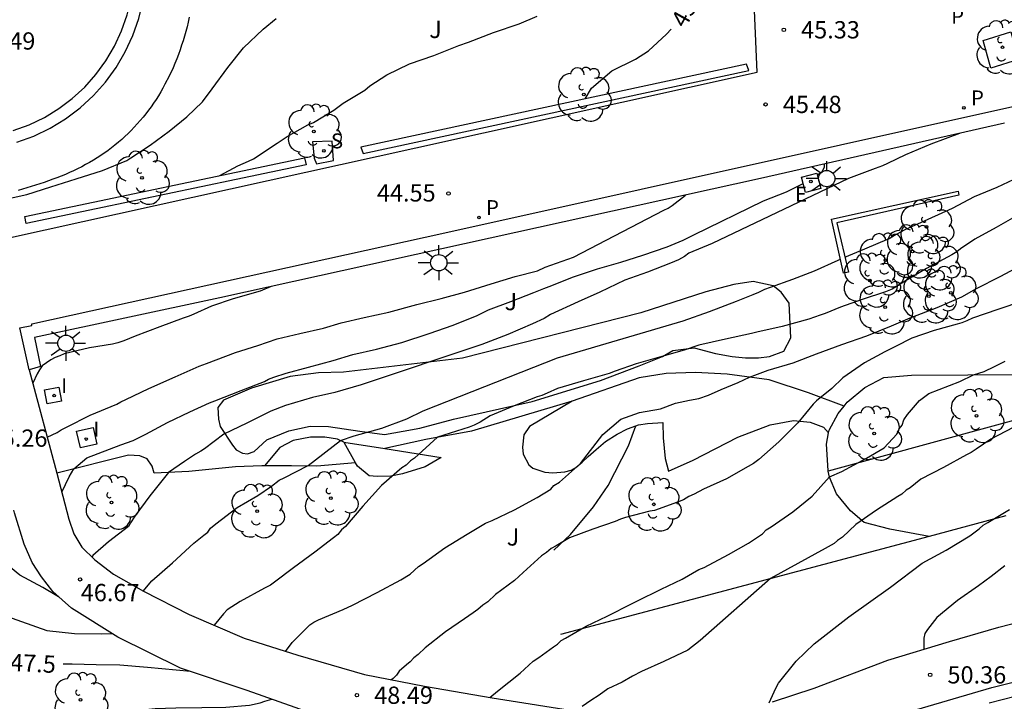
# Model space of a CAD drawing. Units: millimetres. Extents: x 584493 to 584845, y 4796289 to 4796541.
# Drawn here: x 584559 to 584602, y 4796404 to 4796434 of the extents above; entities that cross this region are included whole.
import ezdxf

# ---------------------------------------------------------------- set-up
doc = ezdxf.new("R2010")
doc.units = ezdxf.units.MM
for name, color, linetype in [('020104', 34, 'Continuous'), ('020204', 9, 'Continuous'), ('020307', 24, 'Continuous'), ('020308', 9, 'Continuous'), ('070105', 6, 'Continuous'), ('090101', 1, 'Continuous'), ('100101', 9, 'Continuous'), ('100107', 3, 'Continuous'), ('100112', 9, 'Continuous'), ('100116', 71, 'Continuous'), ('100121', 6, 'Continuous'), ('100202', 3, 'Continuous'), ('100302', 7, 'Continuous'), ('210204', 9, 'Continuous'), ('210205', 4, 'Continuous'), ('210301', 9, 'Continuous'), ('210304', 9, 'Continuous'), ('210305', 4, 'Continuous'), ('220207', 9, 'Continuous'), ('220307', 9, 'Continuous'), ('250206', 9, 'Continuous'), ('270204', 9, 'Continuous'), ('270304', 9, 'Continuous')]:
    doc.layers.add(name, color=color, linetype=linetype)
doc.layers.add('020105', color=24, linetype='Continuous', lineweight=30)
doc.styles.add('ARIAL', font='ARIAL.TTF', dxfattribs={"height": 1})
doc.styles.add('ARIALI', font='ARIALI.TTF', dxfattribs={"height": 1})
doc.styles.add('ROMANS', font='romans__.ttf', dxfattribs={"height": 1})

# ---------------------------------------------------------------- blocks, each defined once
blk = doc.blocks.new('COTAPU')
blk.add_circle((0, 0), 0.075)
blk = doc.blocks.new('PLUVI3')
blk.add_circle((0, 0), 0.055)
blk = doc.blocks.new('ARBOL')
blk.add_circle((0, 0), 0.0587)
for centre, radius, start, end in [((-0.564, 0.381), 0.532, 92.28, 254.58), ((-0.28, 0.855), 0.3, 359.2878, 173.6078), ((0.097, 0.97), 0.21, 23.1565, 160.4665), ((0.438, 0.881), 0.24, 301.578, 139.328), ((0.656, 0.288), 0.443, 319.8556, 114.7656), ((-0.091, 0.321), 0.12, 119.14, 310.56), ((0.819, -0.249), 0.383, 235.5275, 62.0275), ((-0.556, -0.339), 0.555, 142.64, 266.54), ((-0.039, -0.384), 0.21, 189.64, 323.88), ((0.299, -0.624), 0.532, 224.67, 0.24), ((-0.301, -0.676), 0.45, 213.78, 295.32)]:
    blk.add_arc(centre, radius, start, end)
blk = doc.blocks.new('REGALU')
blk.add_circle((0, 0), 0.055)
blk = doc.blocks.new('SANEA')
blk.add_circle((0, 0), 0.055)
blk = doc.blocks.new('REIND')
blk.add_circle((0, 0), 0.055)
blk = doc.blocks.new('FAROLA')
for p, q in [((-0.63, 0.51), (-0.255, 0.245)), ((0, 0.355), (0, 0.755)), ((0.605, 0.49), (0.276, 0.223)), ((-0.355, 0), (-0.895, 0)), ((0.355, 0), (0.855, 0)), ((-0.65, -0.52), (-0.255, -0.24)), ((0, -0.355), (0, -0.755)), ((0.585, -0.52), (0.256, -0.246))]:
    blk.add_line(p, q)
blk.add_circle((0, 0), 0.355)

msp = doc.modelspace()

# ---------------------------------------------------------------- linework, layer by layer
at = {"layer": '020104', "flags": 128}
for points, elevation in [([(584558.323, 4796425.822), (584559.44, 4796426.069), (584560.486, 4796426.401), (584561.585, 4796426.75), (584562.725, 4796427.123), (584563.784, 4796427.556), (584563.968, 4796427.668), (584564.808, 4796428.22), (584565.624, 4796428.821), (584566.404, 4796429.451), (584567.078, 4796430.099), (584567.497, 4796430.672), (584568.184, 4796431.599), (584568.859, 4796432.443), (584569.718, 4796433.257), (584570.28, 4796433.722)], 44), ([(584567.838, 4796426.901), (584568.618, 4796427.313), (584569.076, 4796427.518), (584569.291, 4796427.63), (584570.326, 4796428.306), (584570.761, 4796428.588), (584571.666, 4796429.099), (584571.903, 4796429.21), (584572.796, 4796429.739), (584573.201, 4796430.039), (584574.136, 4796430.614), (584574.35, 4796430.791), (584575.095, 4796431.279), (584576.076, 4796431.754), (584577.146, 4796432.115), (584578.222, 4796432.554), (584578.655, 4796432.7), (584579.731, 4796433.109), (584580.855, 4796433.488), (584581.639, 4796433.827)], 44.5), ([(584595.02, 4796423.345), (584595.889, 4796423.711), (584596.949, 4796424.155), (584597.137, 4796424.273), (584597.643, 4796424.557), (584598.637, 4796425.005), (584599.691, 4796425.481), (584600.649, 4796425.981), (584601.645, 4796426.397), (584602.623, 4796426.858), (584603.605, 4796427.554), (584604.597, 4796428.174), (584605.561, 4796428.762), (584606.127, 4796429.162), (584606.605, 4796429.592), (584606.775, 4796429.754), (584607.073, 4796430.056), (584607.375, 4796430.386), (584607.678, 4796430.858)], 47), ([(584600.003, 4796428.732), (584598.757, 4796428.263), (584597.647, 4796427.805), (584596.864, 4796427.423), (584596.648, 4796427.317), (584596.338, 4796427.207), (584595.168, 4796426.775), (584589.252, 4796423.951), (584588.234, 4796423.525), (584588.038, 4796423.381), (584587.774, 4796423.227), (584587.434, 4796423.083), (584586.428, 4796422.699), (584585.444, 4796422.347), (584584.362, 4796421.829), (584583.422, 4796421.413), (584582.22, 4796420.859), (584581.936, 4796420.683), (584581.438, 4796420.457), (584580.352, 4796419.989), (584579.226, 4796419.557), (584573.982, 4796417.799), (584572.842, 4796417.473), (584571.866, 4796417.249), (584570.69, 4796416.909), (584570.048, 4796416.655), (584569.014, 4796416.14), (584568.002, 4796415.656), (584567.161, 4796415.026), (584567.011, 4796414.913), (584566.774, 4796414.788), (584566.299, 4796414.463), (584565.599, 4796413.993), (584564.788, 4796412.976), (584564.138, 4796412.089), (584563.951, 4796411.802), (584563.866, 4796411.644), (584562.986, 4796410.972), (584562.308, 4796410.386), (584562.279, 4796410.309)], 46.5), ([(584593.82, 4796426.926), (584594.028, 4796427.067), (584594.13, 4796427.257), (584594.137, 4796427.399)], 46), ([(584560.957, 4796413.134), (584561.128, 4796413.47), (584561.278, 4796413.795), (584561.482, 4796414.143), (584562.053, 4796414.632), (584563.527, 4796415.194), (584564.064, 4796415.382), (584564.62, 4796415.654), (584565.554, 4796416.164), (584566.528, 4796416.622), (584567.378, 4796417.014), (584567.62, 4796417.104), (584568.76, 4796417.559), (584569.77, 4796417.951), (584569.948, 4796418.049), (584570.186, 4796418.137), (584570.718, 4796418.305), (584571.696, 4796418.571), (584572.766, 4796418.859), (584573.62, 4796419.123), (584574.654, 4796419.355), (584575.754, 4796419.647), (584576.934, 4796420.031), (584577.978, 4796420.391), (584579.02, 4796420.813), (584579.516, 4796421.063), (584580.486, 4796421.423), (584581.492, 4796421.807), (584581.922, 4796421.987), (584582.162, 4796422.075), (584583.208, 4796422.501), (584584.258, 4796422.839), (584585.266, 4796423.129), (584586.232, 4796423.437), (584587.288, 4796423.805), (584587.978, 4796424.093), (584588.452, 4796424.319), (584591.478, 4796425.803), (584592.478, 4796426.193), (584593.204, 4796426.555)], 46), ([(584560.321, 4796415.524), (584560.76, 4796415.728), (584560.928, 4796415.848), (584561.17, 4796415.962), (584562.198, 4796416.484), (584563.35, 4796416.962), (584563.524, 4796417.068), (584563.744, 4796417.17), (584564.748, 4796417.64), (584565.89, 4796418.152), (584566.936, 4796418.612), (584567.252, 4796418.721), (584568.516, 4796419.199), (584569.486, 4796419.509), (584570.324, 4796419.795), (584571.318, 4796420.027), (584572.346, 4796420.259), (584573.114, 4796420.495), (584574.108, 4796420.725), (584575.182, 4796420.955), (584576.398, 4796421.291), (584577.458, 4796421.547), (584578.476, 4796421.823), (584579.634, 4796422.193), (584580.68, 4796422.503), (584581.648, 4796422.759), (584581.976, 4796422.909), (584583.208, 4796423.343), (584587.138, 4796425.393), (584587.326, 4796425.475), (584587.5, 4796425.597), (584588.079, 4796426.044)], 45.5), ([(584564.498, 4796408.839), (584564.882, 4796409.286), (584565.77, 4796410.07), (584566.708, 4796410.922), (584567.138, 4796411.272), (584567.31, 4796411.392), (584567.432, 4796411.572), (584567.664, 4796411.758), (584568.586, 4796412.462), (584569.484, 4796412.986), (584570.08, 4796413.39), (584570.414, 4796413.66), (584570.634, 4796413.756), (584571.68, 4796414.296), (584573.079, 4796415.38), (584573.675, 4796415.578), (584574.884, 4796415.913), (584575.968, 4796416.329), (584576.678, 4796416.669), (584582.522, 4796418.979), (584582.762, 4796419.051), (584587.98, 4796420.589), (584589.124, 4796420.983), (584590.31, 4796421.441), (584591.032, 4796421.731), (584591.274, 4796421.825), (584591.536, 4796421.961), (584591.782, 4796422.045), (584592.746, 4796422.389), (584593.691, 4796422.761), (584594.723, 4796423.219), (584594.82, 4796423.26)], 47), ([(584570.693, 4796406.217), (584570.972, 4796406.606), (584571.746, 4796407.366), (584571.916, 4796407.48), (584572.13, 4796407.58), (584573.204, 4796408.034), (584573.61, 4796408.228), (584574.67, 4796408.768), (584575.708, 4796409.33), (584576.112, 4796409.574), (584576.472, 4796409.9), (584576.672, 4796410.036), (584577.618, 4796410.717), (584578.586, 4796411.315), (584579.392, 4796411.787), (584579.674, 4796411.911), (584580.65, 4796412.363), (584581.64, 4796412.909), (584582.226, 4796413.269), (584582.36, 4796413.421), (584582.604, 4796413.571), (584583.515, 4796414.376), (584584.49, 4796415.639), (584585.277, 4796416.313), (584586.089, 4796416.601), (584587, 4796416.751), (584587.649, 4796417.006), (584588.261, 4796417.131), (584588.66, 4796417.206), (584589.085, 4796417.356), (584589.634, 4796417.605), (584590.37, 4796417.905), (584590.867, 4796418.132), (584591.681, 4796418.437), (584592.773, 4796418.751), (584593.781, 4796419.143), (584594.891, 4796419.561), (584595.977, 4796419.925), (584597.049, 4796420.369), (584597.855, 4796420.709), (584599.037, 4796421.163), (584600.101, 4796421.621), (584600.747, 4796421.985), (584601.769, 4796422.513), (584602.701, 4796422.995)], 48), ([(584602.743, 4796421.431), (584601.663, 4796421.073), (584600.561, 4796420.705), (584600.323, 4796420.583), (584600.099, 4796420.493), (584599.905, 4796420.441), (584598.903, 4796420.157), (584597.927, 4796419.829), (584597.213, 4796419.469), (584596.761, 4796419.237), (584595.875, 4796418.763), (584594.933, 4796418.099), (584594.447, 4796417.639), (584594.291, 4796417.505), (584593.941, 4796417.229), (584593.785, 4796417.103), (584593.639, 4796416.961), (584592.977, 4796416.155), (584592.147, 4796415.325), (584591.269, 4796414.559), (584591.043, 4796414.379), (584590.817, 4796414.247), (584589.869, 4796413.715), (584588.865, 4796413.273), (584588.463, 4796413.055), (584588.225, 4796412.945), (584587.991, 4796412.801), (584587.739, 4796412.699), (584586.735, 4796412.333), (584586.527, 4796412.315), (584585.48, 4796412.039), (584585.262, 4796411.969), (584585.032, 4796411.867), (584584.058, 4796411.527), (584583.034, 4796411.149), (584582.454, 4796410.805), (584582.242, 4796410.687), (584582.036, 4796410.509), (584581.826, 4796410.363), (584581.03, 4796409.649), (584580.644, 4796409.295), (584579.822, 4796408.686), (584579.484, 4796408.366), (584579.268, 4796408.23), (584579.056, 4796408.04), (584578.856, 4796407.896), (584578.476, 4796407.632), (584577.652, 4796407.062), (584576.762, 4796406.372), (584576.452, 4796406.074), (584576.264, 4796405.936), (584576.112, 4796405.766), (584575.954, 4796405.632), (584575.638, 4796405.35), (584575.522, 4796405.186), (584575.374, 4796405.036), (584575.285, 4796404.983)], 48.5), ([(584579.569, 4796404.214), (584579.903, 4796404.482), (584580.899, 4796405.266), (584581.079, 4796405.438), (584581.463, 4796405.784), (584581.711, 4796405.948), (584582.349, 4796406.416), (584582.525, 4796406.524), (584582.679, 4796406.688), (584582.863, 4796406.795), (584583.767, 4796407.313), (584584.685, 4796407.747), (584585.759, 4796408.297), (584585.971, 4796408.391), (584587.027, 4796408.921), (584587.939, 4796409.355), (584588.669, 4796409.767), (584588.893, 4796409.863), (584589.953, 4796410.429), (584590.831, 4796410.917), (584591.431, 4796411.321), (584591.599, 4796411.501), (584591.807, 4796411.625), (584592.757, 4796412.277), (584593.599, 4796412.963), (584594.343, 4796413.802), (584594.891, 4796414.039), (584595.957, 4796414.619), (584596.729, 4796415.059), (584597.279, 4796415.659), (584597.383, 4796415.891), (584597.509, 4796416.047), (584597.583, 4796416.279), (584597.745, 4796416.505), (584598.262, 4796417.114), (584598.674, 4796417.426), (584600.01, 4796417.951), (584600.609, 4796418.238), (584601.071, 4796418.375), (584601.521, 4796418.6), (584601.983, 4796418.825)], 49), ([(584602.337, 4796415.953), (584601.365, 4796415.433), (584600.723, 4796415.003), (584600.509, 4796414.861), (584600.301, 4796414.761), (584599.307, 4796414.205), (584598.325, 4796413.703), (584597.859, 4796413.329), (584597.683, 4796413.221), (584597.499, 4796413.055), (584597.325, 4796412.947), (584596.399, 4796412.349), (584595.497, 4796411.729), (584594.911, 4796411.185), (584594.702, 4796411.03), (584594.552, 4796410.905), (584594.165, 4796410.692), (584591.785, 4796409.382), (584588.721, 4796406.688), (584588.184, 4796406.263), (584587.137, 4796405.779), (584586.169, 4796405.347), (584585.783, 4796405.145), (584585.337, 4796404.883), (584584.705, 4796404.588), (584584.335, 4796404.318), (584583.973, 4796404.08), (584583.593, 4796403.824)], 49.5), ([(584560.823, 4796408.591), (584560.132, 4796408.986), (584559.136, 4796409.528), (584558.216, 4796410.262)], 46.5), ([(584601.973, 4796409.927), (584601.383, 4796409.477), (584600.831, 4796409.059), (584599.915, 4796408.427), (584599.021, 4796407.681), (584598.607, 4796407.173), (584598.501, 4796406.993), (584598.457, 4796406.791), (584598.457, 4796406.577), (584598.457, 4796406.308)], 50.5), ([(584548.662, 4796405.389), (584549.074, 4796405.824), (584549.228, 4796406.012), (584549.386, 4796406.14), (584549.498, 4796406.32), (584549.664, 4796406.44), (584550.608, 4796407.048), (584551.696, 4796407.48), (584552.784, 4796407.738), (584553.682, 4796407.692), (584553.879, 4796407.75), (584554.729, 4796407.781), (584555.235, 4796407.868), (584555.689, 4796407.836), (584556.572, 4796407.981), (584557.085, 4796408.056), (584557.91, 4796407.937), (584558.803, 4796407.655), (584559.215, 4796407.518), (584560.312, 4796407.124), (584561.508, 4796406.99), (584562.68, 4796406.984), (584563.148, 4796406.986)], 47), ([(584556.516, 4796401.504), (584556.9, 4796401.744), (584557.116, 4796401.826), (584558.086, 4796402.1), (584558.852, 4796402.326), (584559.876, 4796402.556), (584560.944, 4796402.654), (584562.24, 4796403.104), (584563.612, 4796403.552), (584564.327, 4796403.654), (584565.015, 4796403.729), (584565.926, 4796403.762), (584567.044, 4796403.778), (584568.098, 4796403.794), (584569.124, 4796403.884), (584569.594, 4796403.976), (584569.792, 4796404.048), (584570.096, 4796404.134)], 48)]:
    msp.add_lwpolyline(points, dxfattribs=dict(at, elevation=elevation))
at = {"layer": '020105', "flags": 128}
for points, elevation in [([(584583.717, 4796430.226), (584583.998, 4796430.697), (584584.875, 4796431.445), (584585.916, 4796431.961), (584586.469, 4796432.32), (584587.262, 4796433.039), (584587.468, 4796433.264)], 45), ([(584602.513, 4796425.163), (584601.597, 4796424.643), (584600.665, 4796424.127), (584600.047, 4796423.707), (584599.879, 4796423.575), (584599.673, 4796423.445), (584598.573, 4796422.855), (584597.675, 4796422.329), (584597.075, 4796421.959), (584596.787, 4796421.839), (584595.773, 4796421.505), (584594.821, 4796421.173), (584594.163, 4796420.895), (584593.939, 4796420.823), (584593.445, 4796420.657), (584592.295, 4796420.339), (584591.186, 4796420.083), (584590.954, 4796420.037), (584589.824, 4796419.783), (584588.668, 4796419.525), (584588.02, 4796419.313), (584587.058, 4796419.035), (584585.936, 4796418.713), (584585.024, 4796418.391), (584584.76, 4796418.295), (584583.648, 4796417.975), (584582.516, 4796417.641), (584582.072, 4796417.437), (584581.84, 4796417.341), (584581.636, 4796417.277), (584580.632, 4796416.893), (584579.592, 4796416.449), (584579.154, 4796416.179), (584578.898, 4796416.049), (584578.67, 4796415.961), (584577.306, 4796415.521), (584576.628, 4796414.917), (584576.298, 4796414.613), (584576.132, 4796414.497), (584575.934, 4796414.315), (584575.75, 4796414.191), (584574.86, 4796413.419), (584574.056, 4796412.52), (584573.298, 4796411.64), (584573.13, 4796411.5), (584572.968, 4796411.3), (584572.78, 4796411.15), (584571.972, 4796410.53), (584571.036, 4796409.852), (584570.21, 4796409.23), (584570.036, 4796409.092), (584569.776, 4796408.962), (584568.724, 4796408.382), (584568.158, 4796408.014), (584567.998, 4796407.852), (584567.586, 4796407.356)], 47.5), ([(584570.066, 4796422.072), (584569.59, 4796421.873), (584568.416, 4796421.537), (584567.468, 4796421.217), (584566.708, 4796420.869), (584566.506, 4796420.783), (584566.234, 4796420.697), (584565.224, 4796420.323), (584564.156, 4796419.918), (584563.662, 4796419.714), (584563.402, 4796419.624), (584563.166, 4796419.572), (584562.16, 4796419.414), (584561.064, 4796419.146), (584560.868, 4796419.056), (584560.672, 4796418.986), (584560.486, 4796418.886), (584560.114, 4796418.632), (584559.984, 4796418.456), (584559.89, 4796418.274), (584559.697, 4796417.872)], 45), ([(584591.718, 4796403.976), (584592.009, 4796404.613), (584592.133, 4796404.837), (584592.903, 4796405.785), (584593.675, 4796406.549), (584595.189, 4796407.717), (584596.997, 4796409.011), (584598.371, 4796410.047), (584599.427, 4796410.613), (584600.457, 4796411.243), (584600.855, 4796411.535), (584601.025, 4796411.705), (584601.227, 4796411.819), (584602.173, 4796412.387)], 50), ([(584566.561, 4796405.338), (584564.69, 4796405.511), (584563.49, 4796405.616), (584562.454, 4796405.632), (584561.416, 4796405.656), (584561.013, 4796405.659)], 47.5)]:
    msp.add_lwpolyline(points, dxfattribs=dict(at, elevation=elevation))
at = {"layer": '070105'}
for points in [[(584559.542, 4796418.456, 44.765), (584559.139, 4796420.276, 44.401), (584559.664, 4796420.387, 44.396), (584559.651, 4796420.446, 44.398), (584577.62, 4796424.411, 44.647), (584603.36, 4796430.132, 46.17), (584627.212, 4796437.85, 47.691)], [(584559.009, 4796428.344, 43.978), (584559.748, 4796428.614, 43.979), (584560.456, 4796428.956, 43.98), (584561.128, 4796429.366, 43.98), (584561.756, 4796429.839, 43.981), (584562.335, 4796430.371, 43.982), (584562.859, 4796430.958, 43.982), (584563.322, 4796431.593, 43.983), (584563.722, 4796432.271, 43.983), (584564.053, 4796432.985, 43.984), (584564.312, 4796433.727, 43.984), (584564.497, 4796434.492, 43.984), (584564.607, 4796435.271, 43.984), (584564.64, 4796436.056, 43.984), (584564.624, 4796436.326, 43.984)], [(584601.959, 4796429.175, 46.65), (584591.343, 4796426.764, 45.947), (584567.837, 4796421.58, 44.807), (584559.777, 4796419.852, 44.587), (584560.031, 4796418.598, 44.943), (584559.542, 4796418.456, 44.765)], [(584597.796, 4796403.592, 50.822), (584601.403, 4796404.644, 51.099), (584604.228, 4796405.361, 51.249), (584606.765, 4796405.993, 51.407), (584609.636, 4796406.61, 51.565), (584612.358, 4796406.961, 51.721), (584615.193, 4796407.231, 51.865), (584617.021, 4796407.341, 51.93), (584618.3, 4796407.327, 51.945), (584620.313, 4796407.268, 51.986), (584623.066, 4796407.066, 52.177), (584626.191, 4796406.781, 52.345), (584628.556, 4796406.474, 52.548), (584630.761, 4796406.133, 52.702), (584632.8, 4796405.788, 52.86), (584635.824, 4796405.304, 53.036), (584639.268, 4796404.817, 53.236), (584642.046, 4796404.374, 53.471), (584645.197, 4796403.896, 53.7)], [(584641.935, 4796403.701, 53.469), (584639.157, 4796404.144, 53.234), (584635.713, 4796404.631, 53.034), (584632.689, 4796405.115, 52.858), (584630.65, 4796405.461, 52.7), (584628.445, 4796405.801, 52.546), (584626.08, 4796406.108, 52.343), (584622.955, 4796406.393, 52.175), (584620.202, 4796406.595, 51.984), (584618.189, 4796406.654, 51.943), (584616.909, 4796406.668, 51.928), (584615.082, 4796406.558, 51.863), (584612.247, 4796406.288, 51.719), (584609.525, 4796405.937, 51.563), (584606.654, 4796405.32, 51.405), (584604.117, 4796404.688, 51.247), (584601.292, 4796403.971, 51.097)]]:
    msp.add_polyline3d(points, dxfattribs=at)
at = {"layer": '090101', "flags": 128}
msp.add_lwpolyline([(584558.851, 4796428.852), (584559.541, 4796429.104), (584560.202, 4796429.423), (584560.829, 4796429.806), (584561.416, 4796430.248), (584561.956, 4796430.744), (584562.445, 4796431.292), (584562.878, 4796431.885), (584563.251, 4796432.518), (584563.56, 4796433.185), (584563.802, 4796433.877), (584563.975, 4796434.592), (584564.077, 4796435.319), (584564.108, 4796436.052), (584564.093, 4796436.313)], dxfattribs=at)
at = {"layer": '100101'}
msp.add_polyline3d([(584602.233, 4796433.144, 46.048), (584602.565, 4796431.94, 46.163), (584601.359, 4796431.558, 46.082), (584601.028, 4796432.762, 46.048), (584602.233, 4796433.144, 46.048)], dxfattribs=at)
at = {"layer": '100107'}
for points in [[(584590.731, 4796431.732, 45.455), (584573.971, 4796428.133, 44.626), (584574.073, 4796427.862, 44.627), (584590.833, 4796431.461, 45.456)], [(584571.512, 4796427.674, 44.539), (584571.584, 4796427.368, 44.593), (584559.418, 4796424.807, 44.303), (584559.346, 4796425.113, 44.249)]]:
    msp.add_polyline3d(points, close=True, dxfattribs=at)
at = {"layer": '100112'}
msp.add_polyline3d([(584572.772, 4796427.556, 44.627), (584572.715, 4796428.398, 44.597), (584571.866, 4796428.37, 44.586), (584571.936, 4796427.659, 44.595), (584572.031, 4796427.409, 44.619)], close=True, dxfattribs=at)
for points in [[(584593.132, 4796426.832, 46.014), (584593.799, 4796427.006, 45.996), (584593.973, 4796426.339, 45.996), (584593.306, 4796426.165, 46.014), (584593.132, 4796426.832, 46.014)], [(584560.211, 4796417.589, 45.058), (584560.827, 4796417.704, 45.097), (584560.942, 4796417.088, 45.097), (584560.326, 4796416.973, 45.058), (584560.211, 4796417.589, 45.058)], [(584561.602, 4796415.78, 45.678), (584562.321, 4796415.945, 45.668), (584562.486, 4796415.226, 45.668), (584561.767, 4796415.061, 45.678), (584561.602, 4796415.78, 45.678)]]:
    msp.add_polyline3d(points, dxfattribs=at)
at = {"layer": '100116'}
for points in [[(584558.6, 4796424.182, 44.454), (584576.352, 4796428.101, 44.727), (584591.209, 4796431.388, 45.556), (584591.079, 4796434.071, 45.382), (584590.869, 4796438.105, 45.377), (584590.541, 4796438.083, 45.365)], [(584566.504, 4796433.776, 43.952), (584566.456, 4796433.571, 43.955), (584566.406, 4796433.366, 43.958), (584566.351, 4796433.163, 43.961), (584566.295, 4796432.961, 43.963), (584566.236, 4796432.76, 43.966), (584566.173, 4796432.56, 43.969), (584566.107, 4796432.361, 43.971), (584566.036, 4796432.164, 43.974), (584565.962, 4796431.968, 43.976), (584565.883, 4796431.774, 43.979), (584565.8, 4796431.581, 43.981), (584565.633, 4796431.219, 43.986), (584565.448, 4796430.863, 43.99), (584565.357, 4796430.696, 43.992), (584565.261, 4796430.531, 43.994), (584565.162, 4796430.368, 43.996), (584565.06, 4796430.206, 43.998), (584564.953, 4796430.047, 44), (584564.843, 4796429.89, 44.001), (584564.73, 4796429.735, 44.003), (584564.613, 4796429.583, 44.005), (584564.493, 4796429.433, 44.006), (584564.369, 4796429.286, 44.007), (584564.243, 4796429.142, 44.009), (584564.113, 4796429, 44.01), (584563.98, 4796428.862, 44.011), (584563.844, 4796428.727, 44.012), (584563.706, 4796428.596, 44.013), (584563.565, 4796428.468, 44.014), (584563.421, 4796428.343, 44.015), (584563.274, 4796428.223, 44.016), (584563.125, 4796428.106, 44.017), (584562.973, 4796427.993, 44.017), (584562.659, 4796427.771, 44.018), (584562.334, 4796427.567, 44.019), (584562.167, 4796427.467, 44.019), (584561.996, 4796427.372, 44.019), (584561.825, 4796427.28, 44.019), (584561.65, 4796427.192, 44.018), (584561.474, 4796427.108, 44.018), (584561.296, 4796427.027, 44.018), (584561.116, 4796426.95, 44.017), (584560.934, 4796426.875, 44.017), (584560.751, 4796426.803, 44.016), (584560.567, 4796426.734, 44.016), (584560.381, 4796426.667, 44.015), (584560.195, 4796426.602, 44.014), (584560.007, 4796426.539, 44.013), (584559.818, 4796426.477, 44.013), (584559.629, 4796426.418, 44.012), (584559.438, 4796426.359, 44.011), (584559.248, 4796426.301, 44.01), (584559.056, 4796426.245, 44.009)], [(584569.321, 4796414.905, 46.769), (584569.871, 4796415.409, 46.768), (584570.833, 4796415.802, 46.769), (584571.768, 4796416.003, 46.769), (584572.561, 4796415.985, 46.77), (584573.927, 4796415.784, 47.015), (584574.999, 4796415.645, 47.091), (584575.807, 4796415.78, 47.093), (584576.528, 4796415.922, 47.093), (584577.997, 4796416.314, 47.159), (584581.422, 4796417.074, 47.435), (584584.388, 4796417.99, 47.614), (584586.072, 4796418.621, 47.549), (584587.081, 4796419.035, 47.525), (584587.529, 4796419.299, 47.428), (584588.457, 4796419.407, 47.549), (584589.395, 4796419.168, 47.663), (584590.115, 4796419.037, 47.716), (584590.694, 4796418.981, 47.767), (584591.253, 4796418.977, 47.793), (584591.74, 4796419.034, 47.831), (584592.362, 4796419.264, 47.831), (584592.672, 4796419.842, 47.831), (584592.588, 4796421.35, 47.425), (584592.251, 4796421.825, 47.263), (584591.899, 4796422.107, 47.199), (584591.034, 4796422.299, 47.093), (584590.193, 4796422.157, 47.018), (584588.964, 4796421.838, 46.957), (584586.138, 4796420.927, 46.731), (584578.386, 4796418.965, 46.583), (584573.215, 4796418.355, 46.282), (584572.121, 4796418.328, 46.239), (584570.887, 4796418.162, 46.195), (584569.21, 4796417.652, 46.197), (584568, 4796417.133, 46.197), (584567.745, 4796416.814, 46.204), (584567.776, 4796416.314, 46.213), (584567.854, 4796415.994, 46.242), (584568.383, 4796415.184, 46.267), (584568.541, 4796414.97, 46.273), (584568.814, 4796414.828, 46.283), (584569.04, 4796414.807, 46.289), (584569.321, 4796414.905, 46.769)], [(584526.598, 4796418.582, 44.035), (584534.24, 4796413.961, 45.047), (584543.47, 4796408.189, 46.277), (584550.743, 4796404.267, 47.245), (584557.359, 4796401.101, 48.119), (584564.915, 4796397.937, 49.061), (584570.947, 4796395.513, 49.703), (584574.632, 4796397.267, 49.705), (584579.518, 4796399.241, 49.681), (584584.248, 4796401.079, 49.649), (584579.08, 4796402.069, 49.167), (584574.781, 4796402.777, 48.613), (584571.809, 4796403.531, 48.249), (584569.029, 4796404.509, 47.895), (584566.117, 4796405.487, 47.441), (584563.395, 4796406.831, 47.051), (584561.381, 4796408.093, 46.729), (584560.575, 4796408.813, 46.583), (584560.077, 4796409.455, 46.439), (584559.665, 4796410.075, 46.361), (584559.323, 4796410.869, 46.209), (584558.905, 4796412.241, 45.939), (584558.879, 4796412.349, 45.916)], [(584559.542, 4796418.456, 44.813), (584560.738, 4796413.955, 45.757)], [(584594.985, 4796416.88, 48.398), (584593.434, 4796417.46, 48.299), (584591.722, 4796418.02, 48.147), (584589.891, 4796418.26, 47.875), (584588.515, 4796418.34, 47.803), (584587.243, 4796418.3, 47.803), (584586.067, 4796418.108, 47.787), (584583.155, 4796417.084, 47.723)], [(584594.985, 4796416.88, 48.763), (584595.114, 4796417.044, 48.763), (584595.882, 4796417.692, 48.763), (584596.714, 4796418.124, 48.747), (584597.914, 4796418.22, 48.731), (584605.274, 4796418.268, 49.411), (584605.634, 4796417.148, 49.643), (584594.296, 4796414.049, 49.002)], [(584583.155, 4796417.084, 47.723), (584578.778, 4796415.79, 47.582), (584576.79, 4796415.427, 47.482), (584575.008, 4796415.027, 47.267)], [(584583.155, 4796417.084, 47.723), (584581.307, 4796415.996, 47.715), (584581.051, 4796415.628, 47.755), (584580.995, 4796415.092, 47.803), (584581.027, 4796414.78, 47.835), (584581.272, 4796414.329, 47.87), (584581.453, 4796414.181, 47.879), (584581.967, 4796414.001, 47.895), (584582.313, 4796413.975, 47.905), (584582.832, 4796414.024, 47.913), (584583.12, 4796414.097, 47.936), (584583.321, 4796414.213, 47.973), (584583.59, 4796414.439, 48.017), (584583.849, 4796414.685, 48.029), (584584.196, 4796414.989, 48.029), (584584.604, 4796415.341, 48.029), (584585.108, 4796415.655, 48.026), (584585.566, 4796415.886, 48.02), (584585.931, 4796416.018, 48.04)], [(584594.308, 4796415.715, 48.807), (584594.33, 4796415.836, 48.803), (584594.722, 4796416.548, 48.763), (584594.985, 4796416.88, 48.763)], [(584585.931, 4796416.018, 48.04), (584586.038, 4796416.056, 48.02), (584586.426, 4796416.125, 48.021), (584587.097, 4796416.158, 48.057), (584587.114, 4796415.491, 48.123), (584587.198, 4796414.6, 48.241), (584587.342, 4796414.047, 48.34), (584588.425, 4796414.52, 48.412), (584590.363, 4796415.53, 48.44), (584591.763, 4796416.055, 48.449), (584592.782, 4796416.245, 48.524), (584593.504, 4796416.184, 48.56), (584594.081, 4796415.961, 48.719), (584594.308, 4796415.715, 48.807)], [(584582.355, 4796410.62, 48.483), (584583.083, 4796411.3, 48.403), (584584.083, 4796412.492, 48.291), (584584.715, 4796413.42, 48.203), (584585.611, 4796415.148, 48.067), (584585.931, 4796416.018, 48.04)], [(584594.296, 4796414.049, 49.002), (584594.29, 4796414.076, 48.995), (584594.218, 4796415.228, 48.827), (584594.308, 4796415.715, 48.807)], [(584573.221, 4796415.31, 47.045), (584572.947, 4796415.445, 46.998), (584572.404, 4796415.524, 46.982), (584571.773, 4796415.524, 46.958), (584571.024, 4796415.374, 46.945), (584570.439, 4796415.072, 46.933), (584569.78, 4796414.278, 46.884)], [(584573.737, 4796414.414, 47.057), (584573.238, 4796415.301, 47.048), (584573.221, 4796415.31, 47.045)], [(584573.221, 4796415.31, 47.127), (584575.008, 4796415.027, 47.244)], [(584569.78, 4796414.278, 46.814), (584569.662, 4796414.279, 46.799), (584568.515, 4796414.241, 46.726), (584566.485, 4796414.041, 46.653), (584564.981, 4796413.96, 46.478), (584564.887, 4796414.269, 46.463), (584564.669, 4796414.58, 46.323), (584564.35, 4796414.719, 46.28), (584563.856, 4796414.744, 46.19), (584560.738, 4796413.955, 45.757)], [(584575.008, 4796415.027, 47.244), (584577.459, 4796414.639, 47.404), (584576.762, 4796414.236, 47.434), (584575.779, 4796413.934, 47.461), (584575.264, 4796413.829, 47.453), (584574.68, 4796413.817, 47.423), (584574.333, 4796413.85, 47.371), (584573.819, 4796414.269, 47.26), (584573.737, 4796414.414, 47.057)], [(584573.737, 4796414.414, 47.057), (584572.048, 4796414.265, 47.035), (584570.953, 4796414.277, 46.97), (584569.78, 4796414.278, 46.814)], [(584560.738, 4796413.955, 45.757), (584561.269, 4796411.958, 46.176), (584561.491, 4796411.324, 46.29), (584561.829, 4796410.746, 46.453), (584562.393, 4796410.198, 46.61), (584563.207, 4796409.577, 46.77), (584564.517, 4796408.828, 46.994), (584566.507, 4796407.825, 47.313), (584568.892, 4796406.789, 47.686), (584571.224, 4796406.048, 47.984), (584574.127, 4796405.206, 48.402), (584576.739, 4796404.703, 48.776), (584579.67, 4796404.196, 49.087), (584583.625, 4796403.568, 49.513)], [(584598.675, 4796411.212, 49.956), (584596.97, 4796411.524, 49.715), (584595.85, 4796411.812, 49.491), (584595.266, 4796412.324, 49.387), (584594.65, 4796413.068, 49.235), (584594.346, 4796413.788, 49.075), (584594.296, 4796414.049, 49.002)], [(584602.018, 4796412.1, 50.099), (584598.675, 4796411.212, 49.956)], [(584598.675, 4796411.212, 49.956), (584582.65, 4796406.956, 48.987)], [(584591.871, 4796404.019, 49.948), (584593.681, 4796404.614, 50.104), (584596.885, 4796405.83, 50.373), (584599.561, 4796406.643, 50.538), (584601.708, 4796407.262, 50.724), (584604.578, 4796408.01, 50.934), (584607.305, 4796408.552, 51.06), (584609.21, 4796408.944, 51.13), (584611.787, 4796409.318, 51.29), (584614.416, 4796409.596, 51.387), (584616.53, 4796409.686, 51.465), (584618.282, 4796409.683, 51.544), (584620.443, 4796409.587, 51.637), (584622.458, 4796409.399, 51.728), (584624.822, 4796409.218, 51.878), (584627.274, 4796408.994, 51.987), (584632.117, 4796408.26, 52.327), (584632.963, 4796408.275, 52.327)]]:
    msp.add_polyline3d(points, dxfattribs=at)
at = {"layer": '100121'}
msp.add_polyline3d([(584599.938, 4796426.221, 46.861), (584599.976, 4796426.042, 46.935), (584594.673, 4796424.843, 46.774), (584595.172, 4796422.693, 47.102), (584594.957, 4796422.651, 47.147), (584594.429, 4796425.002, 46.477)], close=True, dxfattribs=at)

# ---------------------------------------------------------------- block references
at = {"layer": '020204', "rotation": 359.9987685839998}
for p in [(584592.362, 4796433.233, 45.328), (584591.569, 4796429.99, 45.481), (584577.779, 4796426.116, 44.547), (584561.756, 4796409.342, 46.672), (584598.728, 4796405.195, 50.362), (584573.796, 4796404.31, 48.488)]:
    msp.add_blockref('COTAPU', p, dxfattribs=at)
at = {"layer": '100202', "rotation": 359.9987685839998}
for p in [(584601.87, 4796432.472, 46.011), (584583.662, 4796430.42, 45.125), (584571.922, 4796428.817, 44.529), (584564.448, 4796426.802, 44.236), (584598.563, 4796424.669, 47.176), (584597.962, 4796423.601, 47.327), (584596.777, 4796423.217, 47.279), (584598.845, 4796423.09, 47.499), (584596.097, 4796422.338, 47.434), (584599.622, 4796421.797, 48.089), (584598.671, 4796421.652, 47.782), (584596.769, 4796421.172, 47.689), (584600.739, 4796416.449, 49.081), (584596.29, 4796415.687, 48.88), (584572.662, 4796412.872, 47.371), (584563.126, 4796412.688, 46.379), (584569.454, 4796412.312, 47.179), (584586.709, 4796412.607, 48.515), (584561.774, 4796404.112, 47.803)]:
    msp.add_blockref('ARBOL', p, dxfattribs=at)
at = {"layer": '210204', "rotation": 359.9987685839998}
msp.add_blockref('SANEA', (584572.36, 4796427.973, 44.641), dxfattribs=at)
at = {"layer": '210205', "rotation": 359.9987685839998}
for p in [(584600.193, 4796429.84, 45.982), (584579.102, 4796425.072, 44.699)]:
    msp.add_blockref('PLUVI3', p, dxfattribs=at)
at = {"layer": '220207', "rotation": 359.9987685839998}
msp.add_blockref('REGALU', (584593.539, 4796426.641, 46.082), dxfattribs=at)
at = {"layer": '250206', "rotation": 359.9987685839998}
for p in [(584594.228, 4796426.765, 46.195), (584577.357, 4796423.11, 45.148), (584561.143, 4796419.606, 44.898)]:
    msp.add_blockref('FAROLA', p, dxfattribs=at)
at = {"layer": '270204', "rotation": 359.9987685839998}
for p in [(584560.628, 4796417.334, 45.14), (584562.024, 4796415.443, 45.717)]:
    msp.add_blockref('REIND', p, dxfattribs=at)

# ---------------------------------------------------------------- texts
at = {"layer": '020307', "style": 'ARIALI'}
for s, rotation, p in [('45.0', 60.8668, (584588.073, 4796433.27, 44.999)), ('47.5', 357.4008, (584558.7, 4796405.364, 47.499))]:
    msp.add_text(s, height=0.75, rotation=rotation, dxfattribs=at).set_placement(p)
at = {"layer": '020308', "style": 'ARIAL'}
for s, p in [('45.33', (584593.112, 4796432.858, 45.327)), ('42.49', (584557.255, 4796432.373, 42.489)), ('45.48', (584592.319, 4796429.615, 45.48)), ('44.55', (584574.664, 4796425.768, 44.546)), ('45.26', (584557.782, 4796415.109, 45.263)), ('46.67', (584561.784, 4796408.395, 46.671)), ('50.36', (584599.478, 4796404.82, 50.361)), ('48.49', (584574.546, 4796403.935, 48.487))]:
    msp.add_text(s, height=0.75, rotation=359.9988, dxfattribs=at).set_placement(p)
at = {"layer": '100302', "style": 'ARIAL'}
for p in [(584576.939, 4796432.874), (584580.219, 4796421.044), (584580.309, 4796410.814)]:
    msp.add_text('J', height=0.75, rotation=359.9988, dxfattribs=at).set_placement(p)
at = {"layer": '210301', "style": 'ROMANS'}
msp.add_text('P', height=0.65, rotation=359.9988, dxfattribs=at).set_placement((584599.637, 4796433.494, 45.466))
at = {"layer": '210304', "style": 'ROMANS'}
msp.add_text('S', height=0.65, rotation=359.9988, dxfattribs=at).set_placement((584572.666, 4796428.079, 44.64))
at = {"layer": '210305', "style": 'ROMANS'}
for p in [(584600.499, 4796429.946, 45.981), (584579.408, 4796425.178, 44.698)]:
    msp.add_text('P', height=0.65, rotation=359.9988, dxfattribs=at).set_placement(p)
at = {"layer": '220307', "style": 'ROMANS'}
msp.add_text('E', height=0.65, rotation=359.9988, dxfattribs=at).set_placement((584592.848, 4796425.763, 46.081))
at = {"layer": '270304', "style": 'ROMANS'}
for p in [(584560.934, 4796417.44, 45.139), (584562.33, 4796415.549, 45.716)]:
    msp.add_text('I', height=0.65, rotation=359.9988, dxfattribs=at).set_placement(p)

doc.saveas('drawing.dxf')
